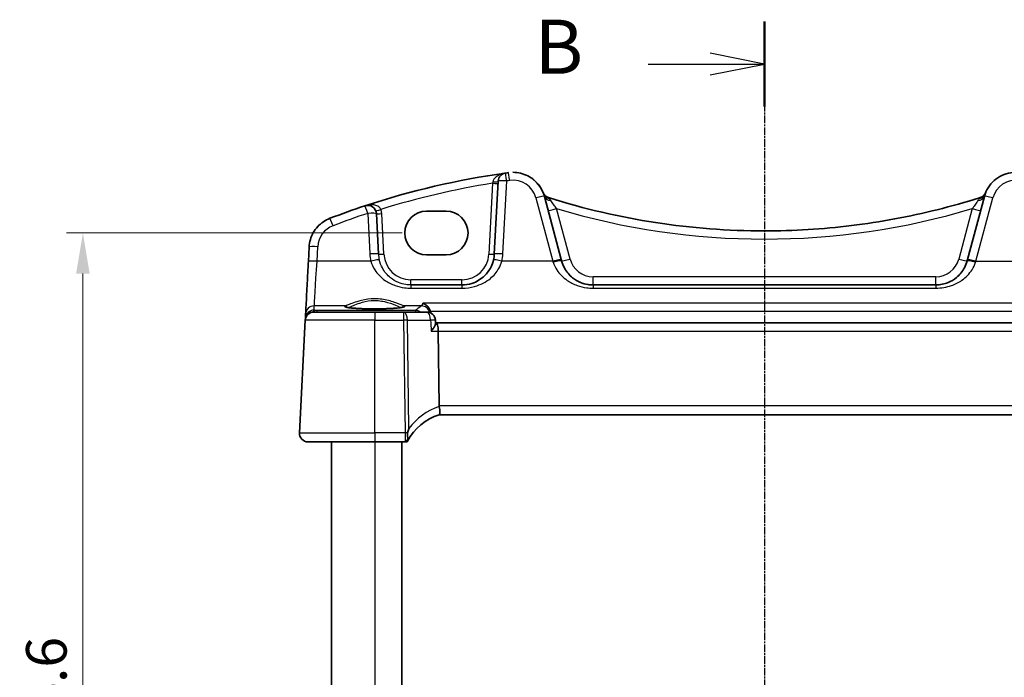
# Model space of a CAD drawing. Units: millimetres. Extents: x 22 to 2603, y 12 to 574.
# Drawn here: x 879 to 970, y 399 to 460 of the extents above; entities that cross this region are included whole.
import ezdxf

# ---------------------------------------------------------------- set-up
doc = ezdxf.new("R2010")
doc.units = ezdxf.units.MM
doc.header["$LTSCALE"] = 1.5
doc.linetypes.add('CHAIN', pattern=[0.3543, 0.2362, -0.0295, 0.0591, -0.0295])
doc.layers.get('Defpoints').update_dxf_attribs({"lineweight": 25})
for name, color, linetype, lineweight in [('Dimension (ISO)', 7, 'Continuous', 18), ('Section Line (ISO)', 7, 'CHAIN', 25), ('Visible (ISO)', 7, 'Continuous', 35), ('Visible Narrow (ISO)', 7, 'Continuous', 25)]:
    doc.layers.add(name, color=color, linetype=linetype, lineweight=lineweight)
doc.styles.add('Note Text (TK)', font='MS PGothic.ttf')
doc.dimstyles.new('Default - Method 1b (TK)', dxfattribs={"dimscale": 1.5, "dimtxt": 2.5, "dimasz": 2.5, "dimexe": 1, "dimexo": 1.5, "dimgap": 1, "dimtad": 1, "dimtoh": 1, "dimrnd": 1e-08, "dimdsep": 46, "dimtxsty": 'Note Text (TK)', "dimcen": 0.09, "dimdle": 5, "dimclrd": 100, "dimclre": 100, "dimclrt": 7, "dimadec": 1, "dimazin": 1, "dimtfac": 1, "dimtmove": 0, "dimatfit": 3, "dimfxl": 0, "dimtolj": 1, "dimlwd": -1, "dimlwe": -1, "dimarcsym": 0})

# ---------------------------------------------------------------- blocks, each defined once
blk = doc.blocks.new('2dTransSection1')
at = {"layer": 'Section Line (ISO)', "linetype": 'CHAIN'}
blk.add_line((179.198, 229.86), (179.198, 168.024), dxfattribs=at)
at = {"layer": 'Section Line (ISO)', "linetype": 'Continuous', "lineweight": 50}
for p, q in [((179.198, 229.86), (179.198, 225.936)), ((179.198, 171.947), (179.198, 168.024))]:
    blk.add_line(p, q, dxfattribs=at)
at = {"layer": 'Section Line (ISO)', "linetype": 'Continuous'}
for p, q in [((179.198, 227.898), (176.698, 228.398)), ((173.827, 227.898), (176.698, 227.898)), ((176.698, 227.898), (179.198, 227.898)), ((176.698, 227.398), (179.198, 227.898)), ((179.198, 169.985), (176.698, 170.485)), ((173.827, 169.985), (176.698, 169.985)), ((176.698, 169.985), (179.198, 169.985)), ((176.698, 169.485), (179.198, 169.985))]:
    blk.add_line(p, q, dxfattribs=at)
at = {"layer": 'Section Line (ISO)', "char_height": 2.5, "attachment_point": 7, "line_spacing_factor": 0.25, "style": 'Note Text (TK)'}
for insert in [(168.587, 226.67), (168.587, 168.757)]:
    blk.add_mtext('B', dxfattribs=dict(at, insert=insert))
blk = doc.blocks.new('*D46')
at = {"layer": 'Defpoints', "color": 0, "transparency": 16777216}
for p in [(916.447, 440.465), (884.69, 355.858), (916.447, 355.858)]:
    blk.add_point(p, dxfattribs=at)
at = {"layer": 'Dimension (ISO)', "color": 100, "transparency": 16777216}
for p, q in [((914.197, 440.465), (883.19, 440.465)), ((884.69, 436.715), (884.69, 359.608)), ((914.197, 355.858), (883.19, 355.858))]:
    blk.add_line(p, q, dxfattribs=at)
for points in [[(884.065, 436.715), (885.315, 436.715), (884.69, 440.465)], [(884.065, 359.608), (885.315, 359.608), (884.69, 355.858)]]:
    blk.add_solid(points, dxfattribs=at)
at = {"layer": 'Dimension (ISO)', "color": 7, "transparency": 16777216, "insert": (881.315, 398.161), "char_height": 3.75, "attachment_point": 5, "rotation": 90, "style": 'Note Text (TK)'}
blk.add_mtext('\\A1;84.6', dxfattribs=at)

msp = doc.modelspace()

# ---------------------------------------------------------------- linework, layer by layer
at = {"layer": 'Visible (ISO)'}
for p, q in [((924.4217, 446.0741), (924.4217, 446.0741)), ((923.0496, 445.2573), (922.6957, 438.5043)), ((928.8857, 438.0052), (927.3195, 443.8506)), ((967.974, 443.8506), (966.4077, 438.0052)), ((911.9977, 438.5043), (911.8011, 442.2558)), ((916.4467, 442.4865), (918.2467, 442.4865)), ((905.591, 439.1786), (905.5208, 437.84)), ((918.2467, 438.4435), (916.4467, 438.4435)), ((919.6998, 435.6613), (914.9936, 435.6613)), ((963.4777, 435.6613), (931.8158, 435.6613)), ((905.2657, 432.9722), (905.245, 432.5786)), ((906.0346, 433.1613), (911.6465, 433.1613)), ((914.3188, 433.1613), (911.6465, 433.1613)), ((916.4592, 433.1613), (914.3188, 433.1613)), ((905.2357, 432.4032), (904.6906, 422.0032)), ((905.245, 432.5785), (905.2367, 432.4191)), ((905.245, 432.5785), (905.245, 432.5786)), ((917.2757, 432.094), (917.2579, 432.4068)), ((917.3312, 432.1613), (917.2719, 432.1613)), ((977.9618, 432.1613), (917.3312, 432.1613)), ((917.6052, 424.5032), (917.5198, 431.4032)), ((917.6156, 423.6613), (977.6774, 423.6613)), ((911.6465, 421.1613), (905.4895, 421.1613)), ((907.6465, 421.1613), (907.6465, 375.1613)), ((911.6465, 421.1613), (914.4475, 421.1613)), ((914.1465, 421.1613), (914.1465, 375.1613)), ((914.4475, 421.1613), (914.6465, 421.1613))]:
    msp.add_line(p, q, dxfattribs=at)
for centre, start, end in [((923.8485, 445.2154), 98.050768, 177), ((927.9437, 444.5008), 202.052252, 252.460662), ((967.3498, 444.5008), 287.539315, 337.947726), ((911.0022, 442.214), 3, 108.251063), ((906.0346, 432.3613), 90, 177), ((916.4592, 432.3613), 3.255959, 90), ((905.4895, 421.9613), 177, 270)]:
    msp.add_arc(centre, 0.8, start, end, dxfattribs=at)
for centre, major_axis, ratio, start_param, end_param in [((934.2403, 371.7467), (-53.0321, -53.034), 0.9999998, 4.0674853, 4.245514), ((934.2424, 371.9328), (74.9146, 0.0053), 0.9986586, 1.7114277, 1.8896721), ((934.2403, 371.7467), (-53.0324, -53.0336), 0.9999997, 4.0637742, 4.0674912), ((934.2575, 372.1242), (-74.8506, -0.0035), 0.9969825, 5.031784, 5.0776521), ((947.6467, 506.8416), (-46.7957, -46.7974), 0.9999998, 0.4792618, 0.4806517), ((947.6467, 506.8416), (-46.7957, -46.7974), 0.9999998, 0.4806517, 0.7853806), ((947.6417, 506.6806), (66.1126, 0.0047), 0.9985963, 5.0174493, 5.0188408), ((916.4467, 440.465), (0.1167, 2.0181), 0.9999983, 0.05777, 3.1993626), ((918.2467, 440.465), (-0.1167, -2.0181), 0.9999983, 0.05777, 3.1993626), ((919.6709, 438.6613), (3.0289, 0.0001), 0.9950678, 6.0550812, 6.2310427), ((928.7743, 438.421), (1.4201, -5.3), 0.00001, 1.4694713, 1.4922614), ((966.519, 438.4207), (-1.469, -5.4824), 0.00001, 1.4728983, 1.4949241), ((917.3312, 431.3613), (0, -0.8), 0.2360643, 1.6231562, 3.1415927), ((919.2079, 424.4613), (-1.6024, 0.0622), 0.4977241, 0.0254888, 0.1198996), ((919.099, 418.8865), (-4.9915, -0.2915), 0.9999978, 4.955105, 5.7360085)]:
    msp.add_ellipse(centre, major_axis=major_axis, ratio=ratio, start_param=start_param, end_param=end_param, dxfattribs=at)
for points, knots in [([(927.2022, 444.2005), (927.1132, 444.4203), (926.9979, 444.6295), (926.7215, 445.015), (926.5604, 445.1913), (926.2011, 445.5011), (926.003, 445.6345), (925.581, 445.8512), (925.3571, 445.9344), (924.8961, 446.0459), (924.6589, 446.0741), (924.4217, 446.0741)], [0.3848848, 0.3848848, 0.3848848, 0.3848848, 0.6220671, 0.6220671, 0.8592494, 0.8592494, 1.0964317, 1.0964317, 1.333614, 1.333614, 1.5707963, 1.5707963, 1.5707963, 1.5707963]), ([(967.974, 443.8506), (968.0488, 444.1299), (968.1643, 444.3983), (968.467, 444.891), (968.6543, 445.1153), (969.085, 445.5013), (969.3284, 445.6629), (969.8512, 445.91), (970.1306, 445.9955), (970.7022, 446.0832), (970.9944, 446.0855), (971.2809, 446.0461)], [-1.3089969, -1.3089969, -1.3089969, -1.3089969, -1.0198385, -1.0198385, -0.73068, -0.73068, -0.4415216, -0.4415216, -0.1523631, -0.1523631, 0.1367954, 0.1367954, 0.1367954, 0.1367954]), ([(968.0539, 444.1035), (968.067, 444.1394), (968.0776, 444.1664), (968.0888, 444.1944), (968.0912, 444.2005), (968.0912, 444.2005)], [0, 0, 0, 0, 0.033960376, 0.033960376, 0.058596694, 0.058596694, 0.058596694, 0.058596694]), ([(947.6467, 440.6613), (948.9912, 440.6613), (950.3357, 440.7023), (953.0196, 440.8661), (954.3591, 440.9889), (957.0281, 441.3158), (958.3576, 441.52), (961.0017, 442.0089), (962.3163, 442.2936), (964.9258, 442.9427), (966.2206, 443.307), (967.5031, 443.7104)], [0, 0, 0, 0, 0.06094578, 0.06094578, 0.12189156, 0.12189156, 0.18283733, 0.18283733, 0.24378311, 0.24378311, 0.30472889, 0.30472889, 0.30472889, 0.30472889]), ([(905.591, 439.1786), (905.603, 439.4091), (905.6418, 439.6382), (905.7708, 440.0814), (905.861, 440.2956), (906.088, 440.6976), (906.2248, 440.8854), (906.5377, 441.2248), (906.7139, 441.3764), (907.0961, 441.6352), (907.3023, 441.7424), (907.518, 441.8247)], [-1.5184364, -1.5184364, -1.5184364, -1.5184364, -1.2876096, -1.2876096, -1.0567828, -1.0567828, -0.825956, -0.825956, -0.5951292, -0.5951292, -0.3643024, -0.3643024, -0.3643024, -0.3643024]), ([(905.5208, 437.84), (905.4947, 437.342), (905.4689, 436.8497), (905.4199, 435.9151), (905.3968, 435.473), (905.3549, 434.6741), (905.3362, 434.3174), (905.3048, 433.7176), (905.292, 433.4745), (905.2735, 433.1214), (905.2677, 433.0113), (905.2657, 432.9722)], [-1.4922565, -1.4922565, -1.4922565, -1.4922565, -1.2095132, -1.2095132, -0.9267698, -0.9267698, -0.6440265, -0.6440265, -0.3612832, -0.3612832, -0.0785398, -0.0785398, -0.0785398, -0.0785398]), ([(922.6214, 437.9798), (922.5699, 437.759), (922.4935, 437.5455), (922.2398, 437.0258), (922.0303, 436.7409), (921.4585, 436.1898), (921.0679, 435.952), (920.335, 435.713), (920.018, 435.6613), (919.6998, 435.6613)], [-0.52534491, -0.52534491, -0.52534491, -0.52534491, -0.43892776, -0.43892776, -0.30066032, -0.30066032, -0.12091266, -0.12091266, 0, 0, 0, 0]), ([(931.8158, 435.6613), (931.6615, 435.6613), (931.5072, 435.6733), (931.1138, 435.7343), (930.8796, 435.8012), (930.3965, 436.0029), (930.1534, 436.1483), (929.6287, 436.5705), (929.3699, 436.8778), (929.0672, 437.4369), (928.9792, 437.6563), (928.918, 437.8849)], [0, 0, 0, 0, 0.05861581, 0.05861581, 0.1524011, 0.1524011, 0.2648083, 0.2648083, 0.42250517, 0.42250517, 0.51288953, 0.51288953, 0.51288953, 0.51288953]), ([(966.3755, 437.8849), (966.3156, 437.6615), (966.2302, 437.4469), (965.9356, 436.8956), (965.6826, 436.5905), (965.1529, 436.1548), (964.8944, 435.9995), (964.44, 435.8137), (964.2582, 435.7583), (963.8772, 435.6815), (963.6775, 435.6613), (963.4777, 435.6613)], [-0.51289786, -0.51289786, -0.51289786, -0.51289786, -0.42458041, -0.42458041, -0.26910026, -0.26910026, -0.14950014, -0.14950014, -0.07592699, -0.07592699, 0, 0, 0, 0]), ([(916.7882, 433.252), (916.7636, 433.3364), (916.7281, 433.4157), (916.6291, 433.5825), (916.5611, 433.6642), (916.3736, 433.839), (916.2407, 433.9182), (916.105, 433.9646), (916.1038, 433.965), (916.1026, 433.9654)], [-0.12267256, -0.12267256, -0.12267256, -0.12267256, -0.09453993, -0.09453993, -0.05774011, -0.05774011, 0, 0, 0.00051187, 0.00051187, 0.00051187, 0.00051187]), ([(914.3216, 433.6177), (914.3217, 433.6178), (914.3155, 433.6148), (914.2795, 433.603), (914.228, 433.5906), (914.1091, 433.57), (914.0489, 433.5613), (913.9072, 433.5438), (913.8243, 433.5351), (913.6394, 433.5185), (913.5369, 433.5106), (913.3158, 433.4961), (913.1971, 433.4895), (912.9469, 433.4777), (912.8154, 433.4726), (912.5434, 433.464), (912.4027, 433.4606), (912.1161, 433.4555), (911.9701, 433.4538), (911.6766, 433.4523), (911.529, 433.4525), (911.2361, 433.4547), (911.0908, 433.4567), (910.8063, 433.4626), (910.667, 433.4663), (910.3982, 433.4756), (910.2686, 433.4811), (910.0227, 433.4935), (909.9063, 433.5004), (909.6901, 433.5156), (909.5902, 433.5238), (909.4102, 433.5411), (909.3298, 433.5502), (909.1923, 433.5687), (909.1343, 433.5781), (909.0457, 433.5955), (909.0127, 433.6037), (908.9796, 433.6141), (908.9717, 433.6178), (908.9718, 433.6176)], [-1.4101308, -1.4101308, -1.4101308, -1.4101308, -1.3352586, -1.3352586, -1.1437117, -1.1437117, -1.0023299, -1.0023299, -0.8510707, -0.8510707, -0.6956705, -0.6956705, -0.5384763, -0.5384763, -0.3804687, -0.3804687, -0.2220866, -0.2220866, -0.0635379, -0.0635379, 0.0950716, 0.0950716, 0.2536749, 0.2536749, 0.4122009, 0.4122009, 0.5705295, 0.5705295, 0.7284183, 0.7284183, 0.8853458, 0.8853458, 1.0401012, 1.0401012, 1.1895665, 1.1895665, 1.3249521, 1.3249521, 1.4101233, 1.4101233, 1.4101233, 1.4101233]), ([(916.8734, 431.4032), (916.8745, 431.4045), (916.8756, 431.4059), (916.962, 431.5091), (917.0393, 431.6107), (917.1627, 431.7954), (917.2115, 431.8806), (917.2651, 432.0089), (917.2778, 432.0575), (917.2757, 432.094)], [-0.12318034, -0.12318034, -0.12318034, -0.12318034, -0.1226308, -0.1226308, -0.08048946, -0.08048946, -0.04104472, -0.04104472, -0.01131944, -0.01131944, -0.01131944, -0.01131944]), ([(917.6164, 423.6616), (917.6237, 423.6639), (917.6362, 423.6808), (917.6567, 423.7596), (917.664, 423.8159), (917.6682, 423.9574), (917.6653, 424.0407), (917.648, 424.2262), (917.6336, 424.3266), (917.6132, 424.4277)], [-0.12402005, -0.12402005, -0.12402005, -0.12402005, -0.09197589, -0.09197589, -0.06128908, -0.06128908, -0.03097657, -0.03097657, 0, 0, 0, 0]), ([(914.8, 422.3865), (914.7989, 422.383), (914.7978, 422.3794), (914.7581, 422.2529), (914.7195, 422.1288), (914.6815, 422.0042)], [-0.001136365, -0.001136365, -0.001136365, -0.001136365, 0, 0, 0.039448618, 0.039448618, 0.039448618, 0.039448618]), ([(914.6465, 421.1613), (914.6465, 421.1613), (914.6548, 421.178), (914.6776, 421.2212), (914.681, 421.2276), (914.6847, 421.2345)], [0.288545229, 0.288545229, 0.288545229, 0.288545229, 0.319059653, 0.319059653, 0.32390798, 0.32390798, 0.32390798, 0.32390798]), ([(914.6815, 422.0042), (914.6792, 421.9965), (914.6771, 421.9886), (914.6686, 421.9515), (914.6655, 421.9215), (914.663, 421.8474), (914.6661, 421.8005), (914.6791, 421.6837), (914.6911, 421.6138), (914.7043, 421.5198), (914.7075, 421.4947), (914.7115, 421.4555), (914.7127, 421.4407), (914.7136, 421.4265)], [0.003351445, 0.003351445, 0.003351445, 0.003351445, 0.005826507, 0.005826507, 0.01479924, 0.01479924, 0.028118386, 0.028118386, 0.047086698, 0.047086698, 0.054435057, 0.054435057, 0.059088143, 0.059088143, 0.059088143, 0.059088143]), ([(914.7136, 421.4265), (914.7142, 421.4163), (914.7146, 421.4063), (914.7158, 421.3304), (914.7062, 421.2751), (914.6847, 421.2345)], [0.069198532, 0.069198532, 0.069198532, 0.069198532, 0.073641116, 0.073641116, 0.103493772, 0.103493772, 0.103493772, 0.103493772])]:
    msp.add_open_spline(points, degree=3, knots=knots, dxfattribs=at)
for points in [[(916.8196, 433.0755), (916.8155, 433.1354), (916.805, 433.1946), (916.7882, 433.252)], [(905.4895, 421.1613), (905.4896, 421.1613), (905.4897, 421.1613), (905.4897, 421.1613)]]:
    msp.add_open_spline(points, degree=3, dxfattribs=at)
at = {"layer": 'Visible Narrow (ISO)'}
for p, q in [((922.54, 445.0603), (922.1964, 438.5043)), ((923.4946, 438.5252), (923.8485, 445.2782)), ((926.5467, 443.7063), (928.113, 437.8609)), ((967.1804, 437.8609), (968.7467, 443.7063)), ((911.0022, 442.2767), (911.1988, 438.5252)), ((912.497, 438.5043), (912.3004, 442.2558)), ((929.6907, 438.0501), (928.4405, 442.7159)), ((966.8529, 442.7159), (965.6027, 438.0501)), ((906.3197, 437.8609), (906.3899, 439.1995)), ((911.293, 437.8609), (906.3197, 437.8609)), ((928.113, 437.8609), (923.4005, 437.8609)), ((967.1804, 437.8609), (971.893, 437.8609)), ((919.6998, 436.1352), (914.9936, 436.1352)), ((963.4777, 436.4195), (931.8158, 436.4195)), ((914.9936, 435.3674), (919.6998, 435.3674)), ((931.8157, 435.3674), (963.4777, 435.3674)), ((979.1908, 433.9654), (916.1026, 433.9654)), ((906.0442, 433.3398), (906.0646, 433.7278)), ((906.2904, 433.3006), (906.0442, 433.3398)), ((908.9389, 433.7278), (906.0646, 433.7278)), ((915.4288, 433.3006), (906.2904, 433.3006)), ((915.96, 433.7278), (914.3545, 433.7278)), ((916.7882, 433.252), (978.5052, 433.252)), ((911.6465, 432.4032), (905.2357, 432.4032)), ((911.6465, 432.4032), (914.3188, 432.4032)), ((911.6465, 422.0032), (911.6465, 432.4032)), ((914.3188, 432.4032), (914.4475, 422.0032)), ((914.8, 422.3865), (914.6761, 432.4032)), ((914.6761, 432.4032), (916.8165, 432.4032)), ((916.8734, 431.4032), (917.5198, 431.4032)), ((917.5198, 431.4032), (977.7732, 431.4032)), ((977.6878, 424.5032), (917.6052, 424.5032)), ((904.6906, 422.0032), (911.6465, 422.0032)), ((911.6465, 422.0032), (911.6465, 375.1613)), ((914.4475, 422.0032), (911.6465, 422.0032))]:
    msp.add_line(p, q, dxfattribs=at)
for centre, radius, start, end in [((924.4217, 443.0741), 3, 14.999988, 89.999988), ((924.4217, 443.1369), 2.2, 14.999983, 97.83778), ((970.8717, 443.1369), 2.2, 82.162186, 164.999983), ((927.9437, 444.5008), 0.8, 202.052274, 252.460685), ((911.0022, 442.1878), 1.3, 2.999989, 20.614706), ((908.5868, 439.0843), 2.2, 110.872972, 176.999983), ((914.9936, 438.6613), 3, 182.999979, 193.130017), ((914.9936, 438.6352), 2.5, 182.999989, 269.999989), ((919.6998, 438.6352), 2.5, 269.999989, 356.999989), ((931.8158, 438.6195), 2.2, 194.999989, 269.999989), ((963.4777, 438.6195), 2.2, 269.999989, 344.999989)]:
    msp.add_arc(centre, radius, start, end, dxfattribs=at)
for centre, major_axis, ratio, start_param, end_param in [((923.8485, 445.2154), (-0.112, 0.7921), 0.0110179, 4.7901537, 6.2831858), ((924.1217, 445.2536), (-0.1091, 0.7925), 0.0107282, 4.7901941, 6.2831858), ((934.2403, 371.7886), (-52.4664, -52.4683), 0.9999998, 4.0853198, 4.2282952), ((922.54, 445.0865), (0.4993, -0.0262), 0.0522642, 4.7151317, 6.283189), ((922.5503, 445.2835), (0.4993, -0.0262), 0.1974816, 4.7462479, 6.2831891), ((923.8485, 445.2154), (-0.7989, 0.0419), 0.078352, 4.7164989, 6.283189), ((934.2403, 371.8095), (52.4667, 52.4679), 0.9999997, 0.9221817, 0.9258987), ((926.5467, 443.6435), (0.7727, 0.2071), 0.0758023, 0.0000036, 1.5504918), ((927.991, 444.378), (-0.7514, -0.2745), 0.9038459, 0.0000081, 0.9697192), ((967.3024, 444.378), (0.7514, -0.2745), 0.9038448, 5.3134824, 6.2831934), ((968.7467, 443.6435), (-0.7727, 0.2071), 0.0758003, 4.7327007, 6.2831889), ((911.0022, 442.214), (-0.2505, 0.7598), 0.0246369, 4.7869713, 6.2831865), ((928.0922, 444.0576), (-0.7727, -0.2071), 0.709872, 0.0000051, 1.1600394), ((927.5503, 442.9472), (0.24, 0.7631), 0.0157257, 0.0000011, 0.3606792), ((967.2012, 444.0576), (0.7727, -0.2071), 0.7098707, 5.1231561, 6.2831904), ((967.7431, 442.9472), (-0.24, 0.7631), 0.0157187, 5.9225083, 6.2831864), ((934.2403, 371.8095), (52.4667, 52.4679), 0.9999997, 1.1039275, 1.1496887), ((911.0022, 442.214), (0.7989, 0.0419), 0.0783524, 0.0000037, 1.5666938), ((912.219, 442.6717), (-0.468, -0.176), 0.0489945, 0.0000035, 1.5523722), ((912.3004, 442.282), (-0.4993, -0.0262), 0.0522646, 0.0000037, 1.568061), ((928.4405, 442.7578), (-0.7727, -0.2071), 0.0505582, 0.0000036, 1.557254), ((947.6467, 506.8835), (47.3614, 47.3631), 0.9999998, 3.6361467, 4.2177994), ((966.8529, 442.7578), (0.7727, -0.2071), 0.0505563, 4.7259385, 6.2831889), ((907.803, 441.0772), (-0.285, 0.7475), 0.0280267, 4.7857662, 6.2831866), ((906.3899, 439.1367), (-0.7989, 0.0419), 0.078352, 4.7164989, 6.283189), ((911.1988, 438.4624), (0.7989, 0.0419), 0.0783524, 0.0000037, 1.5666938), ((914.9936, 438.7241), (2.687, 2.687), 0.9999997, 2.4085425, 2.585345), ((912.497, 438.5305), (-0.4993, -0.0262), 0.0522646, 0.0000037, 1.568061), ((922.1964, 438.5305), (0.4993, -0.0262), 0.0522642, 4.7151317, 6.283189), ((923.4946, 438.4624), (-0.7989, 0.0419), 0.078352, 4.7164989, 6.283189), ((919.6998, 438.7241), (2.687, 2.687), 0.9999997, 5.2686129, 5.4454154), ((906.3197, 437.7981), (-0.7989, 0.0419), 0.078352, 4.7164989, 6.283189), ((906.3415, 438.2139), (-0.2778, -4.5), 0.00001, 0.0785407, 1.4922571), ((911.293, 437.7981), (0.7791, 0.1817), 0.0764209, 0.0000036, 1.5529761), ((923.4005, 437.7981), (-0.7791, 0.1817), 0.0764192, 4.7302165, 6.2831889), ((928.113, 437.7981), (0.7727, 0.2071), 0.0758023, 0.0000036, 1.5504918), ((928.0016, 438.2139), (1.4201, -4.5), 0.00001, 1.4694618, 1.492252), ((928.1452, 437.6778), (0.7727, 0.2071), 0.0977443, 0.0000036, 1.5446157), ((929.6907, 438.0919), (-0.7727, -0.2071), 0.0505582, 0.0000036, 1.557254), ((965.6027, 438.0919), (0.7727, -0.2071), 0.0505563, 4.7259385, 6.2831889), ((967.1482, 437.6778), (-0.7727, 0.2071), 0.0977424, 4.7385768, 6.2831889), ((967.1804, 437.7981), (-0.7727, 0.2071), 0.0758003, 4.7327007, 6.2831889), ((967.2918, 438.2139), (-1.4201, -4.5), 0.00001, 1.4694746, 1.4922647), ((914.9936, 436.1613), (0, -0.5), 0.00001, 0.0000089, 1.5184365), ((919.6998, 436.1613), (0, -0.5), 0.00001, 6.2831796, 7.8016217), ((931.8158, 436.4613), (0, -0.8), 0.00001, 0.0000388, 1.5184559), ((963.4777, 436.4613), (0, -0.8), 0.00001, 0.000846, 1.5188606), ((914.9936, 434.8613), (0, 0.8), 0.00001, 0.000846, 0.8865221), ((919.6998, 434.8613), (0, 0.8), 0.00001, 0.0000388, 0.8859572), ((931.8158, 434.8613), (0, 0.8), 0.00001, 0.0000388, 0.8859572), ((963.4777, 434.8613), (0, 0.8), 0.00001, 0.0000388, 0.8859572), ((906.0442, 432.5422), (-0.6848, -0.4173), 0.992567, 4.1684427, 5.6519136), ((906.0646, 432.9303), (-0.7989, 0.0419), 0.9969089, 4.7646344, 6.2831853), ((906.0442, 432.5422), (0.1674, 0.7824), 0.9325186, 0.2255567, 1.5429417), ((906.2904, 432.5031), (0.1255, 0.7901), 0.8938556, 0.1758989, 0.7713393), ((906.2904, 432.5031), (0, 0.8), 0.00001, 0.0785293, 0.6045184), ((911.6467, 433.6723), (2.7983, 0), 0.078702, 2.8865593, 6.5382112), ((908.9389, 433.5284), (-0.0578, 0.1915), 0.9648612, 4.6921338, 5.9799642), ((911.6465, 432.3613), (0, 0.8), 0.00001, 0.0000039, 1.5184365), ((914.3545, 433.5284), (0.0578, 0.1915), 0.9648631, 0.3032292, 1.5910533), ((914.3188, 432.3613), (0, 0.8), 0.00001, 6.2824169, 7.8012365), ((914.3188, 432.3613), (0, 0.8), 0.4472103, 4.7647489, 6.2831853), ((1126.8966, 431.8873), (-212.229, -0.0001), 0.0787024, 6.1727691, 6.1984668), ((915.4288, 432.5031), (0, 0.8), 0.00001, 0.0785476, 0.6045336), ((915.4288, 432.5031), (-0.5438, 0.5868), 0.9933639, 4.9390294, 5.532459), ((915.96, 432.9303), (-0.4631, 0.6523), 0.9908836, 4.3308347, 5.6615297), ((916.4592, 432.3613), (0, 0.8), 0.4472103, 4.7647489, 6.2831853), ((906.0415, 432.4893), (0.5443, -0.6185), 0.942452, 3.873676, 3.9087559), ((905.7443, 432.5523), (-0.4993, 0.0262), 0.0123537, 6.0012985, 6.283189), ((905.7451, 432.5629), (-0.4981, 0.0437), 0.058018, 0.0027602, 0.3082748), ((914.3188, 432.3613), (0.7999, 0.0099), 0.052332, 1.107152, 1.5701526), ((916.4592, 432.3613), (0.7987, 0.0454), 0.0300873, 0, 1.1053195), ((919.4563, 418.9283), (-5.7901, -0.3381), 0.9999981, 4.9774404, 5.5860486), ((911.6465, 421.9613), (0, -0.8), 0.00001, 4.6600292, 6.283194), ((914.4475, 421.9613), (-0.7999, -0.0099), 0.052332, 4.4148215, 4.7117453), ((914.4475, 421.9613), (0, -0.8), 0.00001, 4.6600291, 6.2831774), ((914.4475, 421.9613), (0, -0.8), 0.4472103, 0, 0.8386064)]:
    msp.add_ellipse(centre, major_axis=major_axis, ratio=ratio, start_param=start_param, end_param=end_param, dxfattribs=at)
for points, knots in [([(923.7365, 446.0076), (923.6146, 445.9903), (923.4933, 445.9621), (923.2381, 445.8766), (923.105, 445.8147), (922.8926, 445.6758), (922.808, 445.6056), (922.6832, 445.4632), (922.6379, 445.3959), (922.5853, 445.2782), (922.5705, 445.2313), (922.5621, 445.184)], [-0.00071892, -0.00071892, -0.00071892, -0.00071892, 0.05167832, 0.05167832, 0.11396483, 0.11396483, 0.16187753, 0.16187753, 0.19873345, 0.19873345, 0.2217684, 0.2217684, 0.2217684, 0.2217684]), ([(922.5621, 445.184), (922.5584, 445.1636), (922.5548, 445.1431), (922.5474, 445.1018), (922.5437, 445.0811), (922.54, 445.0603)], [-0.019901574, -0.019901574, -0.019901574, -0.019901574, -0.009950787, -0.009950787, 0, 0, 0, 0]), ([(912.219, 442.6455), (912.2044, 442.6803), (912.1858, 442.7138), (912.1279, 442.7955), (912.0836, 442.8399), (911.9772, 442.9207), (911.9135, 442.9558), (911.7858, 443.0083), (911.7214, 443.0277), (911.5514, 443.0641), (911.4442, 443.0735), (911.2388, 443.0721), (911.1407, 443.0629), (910.9449, 443.0296), (910.8469, 443.0051), (910.7517, 442.9737)], [0, 0, 0, 0, 0.01835894, 0.01835894, 0.04773324, 0.04773324, 0.0802765, 0.0802765, 0.10987335, 0.10987335, 0.15611478, 0.15611478, 0.19797948, 0.19797948, 0.24054866, 0.24054866, 0.24054866, 0.24054866]), ([(927.7707, 443.6626), (927.7472, 443.6901), (927.7283, 443.7111), (927.708, 443.733), (927.7033, 443.7378), (927.7026, 443.738)], [-0.058596694, -0.058596694, -0.058596694, -0.058596694, -0.024636318, -0.024636318, 0, 0, 0, 0]), ([(927.9184, 443.472), (927.892, 443.5097), (927.8659, 443.5446), (927.8155, 443.6091), (927.7913, 443.6384), (927.7707, 443.6626)], [-0.058202249, -0.058202249, -0.058202249, -0.058202249, -0.029870042, -0.029870042, 0, 0, 0, 0]), ([(928.4405, 442.7159), (928.3565, 442.839), (928.2723, 442.9616), (928.0911, 443.2244), (927.9959, 443.3614), (927.9184, 443.472)], [-0.21537056, -0.21537056, -0.21537056, -0.21537056, -0.14911712, -0.14911712, -0.06567613, -0.06567613, -0.06567613, -0.06567613]), ([(967.375, 443.472), (967.3388, 443.4203), (967.2988, 443.363), (967.1816, 443.1942), (967.0991, 443.0749), (966.9611, 442.8741), (966.907, 442.7951), (966.8529, 442.7159)], [-0.14969443, -0.14969443, -0.14969443, -0.14969443, -0.11081908, -0.11081908, -0.04262272, -0.04262272, 0, 0, 0, 0]), ([(967.5228, 443.6626), (967.5027, 443.639), (967.4792, 443.6106), (967.4289, 443.5465), (967.4021, 443.5107), (967.375, 443.472)], [0, 0, 0, 0, 0.029101069, 0.029101069, 0.058202138, 0.058202138, 0.058202138, 0.058202138]), ([(967.5908, 443.738), (967.5902, 443.7378), (967.5854, 443.733), (967.5651, 443.7111), (967.5463, 443.6901), (967.5228, 443.6626)], [-0.058596694, -0.058596694, -0.058596694, -0.058596694, -0.033960376, -0.033960376, 0, 0, 0, 0]), ([(911.293, 437.8609), (911.3706, 437.5783), (911.4929, 437.3071), (911.8955, 436.6756), (912.2236, 436.345), (912.8883, 435.891), (913.196, 435.7347), (913.8079, 435.5178), (914.1045, 435.4459), (914.6028, 435.3803), (914.7982, 435.3674), (914.9936, 435.3674)], [-0.52533737, -0.52533737, -0.52533737, -0.52533737, -0.42250742, -0.42250742, -0.26476379, -0.26476379, -0.1523952, -0.1523952, -0.05861354, -0.05861354, 0, 0, 0, 0]), ([(914.9936, 435.6613), (914.8394, 435.6613), (914.685, 435.6733), (914.2917, 435.7343), (914.0575, 435.8012), (913.5745, 436.0029), (913.3315, 436.1482), (912.8067, 436.5703), (912.5478, 436.8777), (912.2299, 437.4649), (912.1333, 437.7171), (912.072, 437.9798)], [0, 0, 0, 0, 0.05861354, 0.05861354, 0.1523952, 0.1523952, 0.26476379, 0.26476379, 0.42250742, 0.42250742, 0.52533737, 0.52533737, 0.52533737, 0.52533737]), ([(919.6998, 435.3674), (920.1029, 435.3674), (920.5043, 435.4229), (921.4328, 435.6799), (921.9275, 435.9357), (922.6518, 436.5284), (922.9172, 436.8348), (923.2384, 437.3938), (923.3352, 437.6234), (923.4005, 437.8609)], [0, 0, 0, 0, 0.12091266, 0.12091266, 0.30066032, 0.30066032, 0.43892776, 0.43892776, 0.52534491, 0.52534491, 0.52534491, 0.52534491]), ([(928.1452, 437.7587), (928.2228, 437.5129), (928.3343, 437.2769), (928.7176, 436.6757), (929.0455, 436.3452), (929.7101, 435.8911), (930.018, 435.7347), (930.63, 435.5178), (930.9266, 435.4459), (931.4249, 435.3803), (931.6204, 435.3674), (931.8157, 435.3674)], [-0.51288953, -0.51288953, -0.51288953, -0.51288953, -0.42250517, -0.42250517, -0.2648083, -0.2648083, -0.1524011, -0.1524011, -0.05861581, -0.05861581, 0, 0, 0, 0]), ([(963.4777, 435.3674), (963.7308, 435.3674), (963.9837, 435.3891), (964.4664, 435.4717), (964.6967, 435.5313), (965.2722, 435.7311), (965.5996, 435.8981), (966.2706, 436.3667), (966.591, 436.6948), (966.9642, 437.2877), (967.0724, 437.5185), (967.1482, 437.7587)], [0, 0, 0, 0, 0.07592699, 0.07592699, 0.14950014, 0.14950014, 0.26910026, 0.26910026, 0.42458041, 0.42458041, 0.51289786, 0.51289786, 0.51289786, 0.51289786]), ([(914.3545, 433.7278), (914.2373, 433.7617), (914.0108, 433.8577), (913.4126, 434.08), (913.0443, 434.2046), (912.216, 434.3733), (911.7543, 434.4111), (910.9024, 434.3495), (910.5143, 434.2662), (909.9353, 434.0977), (909.7182, 434.0204), (909.3624, 433.8864), (909.2185, 433.8286), (909.038, 433.7602), (908.9813, 433.7401), (908.9389, 433.7278)], [-0.75361873, -0.75361873, -0.75361873, -0.75361873, -0.61387838, -0.61387838, -0.47793238, -0.47793238, -0.34290576, -0.34290576, -0.21971, -0.21971, -0.13143058, -0.13143058, -0.05055022, -0.05055022, 0, 0, 0, 0]), ([(909.2145, 433.566), (909.2371, 433.575), (909.2618, 433.5853), (909.3916, 433.6406), (909.5251, 433.701), (909.8553, 433.841), (910.0568, 433.9217), (910.5945, 434.0977), (910.9551, 434.1847), (911.7467, 434.2491), (912.1758, 434.2096), (912.9452, 434.0334), (913.2872, 433.9032), (913.7828, 433.696), (913.9604, 433.614), (914.0788, 433.5661)], [0.02957605, 0.02957605, 0.02957605, 0.02957605, 0.05055022, 0.05055022, 0.13143058, 0.13143058, 0.21971, 0.21971, 0.34290576, 0.34290576, 0.47793238, 0.47793238, 0.61387838, 0.61387838, 0.72404175, 0.72404175, 0.72404175, 0.72404175]), ([(916.1026, 433.9654), (916.092, 433.9349), (916.0812, 433.9071), (916.0352, 433.8026), (915.9982, 433.7508), (915.96, 433.7278)], [-0.1371429, -0.1371429, -0.1371429, -0.1371429, -0.10429404, -0.10429404, 0, 0, 0, 0])]:
    msp.add_open_spline(points, degree=3, knots=knots, dxfattribs=at)
msp.add_open_spline([(916.8165, 432.4032), (916.8355, 432.0699), (916.8544, 431.7365), (916.8734, 431.4032)], degree=3, dxfattribs=at)

# ---------------------------------------------------------------- block references
at = {"layer": 'Section Line (ISO)', "xscale": 2, "yscale": 2, "zscale": 2}
msp.add_blockref('2dTransSection1', (589.25, 0.2776), dxfattribs=at)

# ---------------------------------------------------------------- dimensions: what is measured, and where the dimension line sits
at = {"layer": 'Dimension (ISO)', "color": 100, "true_color": 0x00ff3f}
dim = msp.add_linear_dim(base=(884.6896, 355.8576), p1=(916.4467, 440.465), p2=(916.4467, 355.8576), angle=90, dimstyle='Default - Method 1b (TK)', override={"dimtoh": 0, "dimdec": 1, "dimtofl": 0, "dimatfit": 1}, dxfattribs=at)
dim.commit()
dim.dimension.update_dxf_attribs({"geometry": '*D46', "text_midpoint": (881.3146, 398.1613)})

doc.saveas('drawing.dxf')
